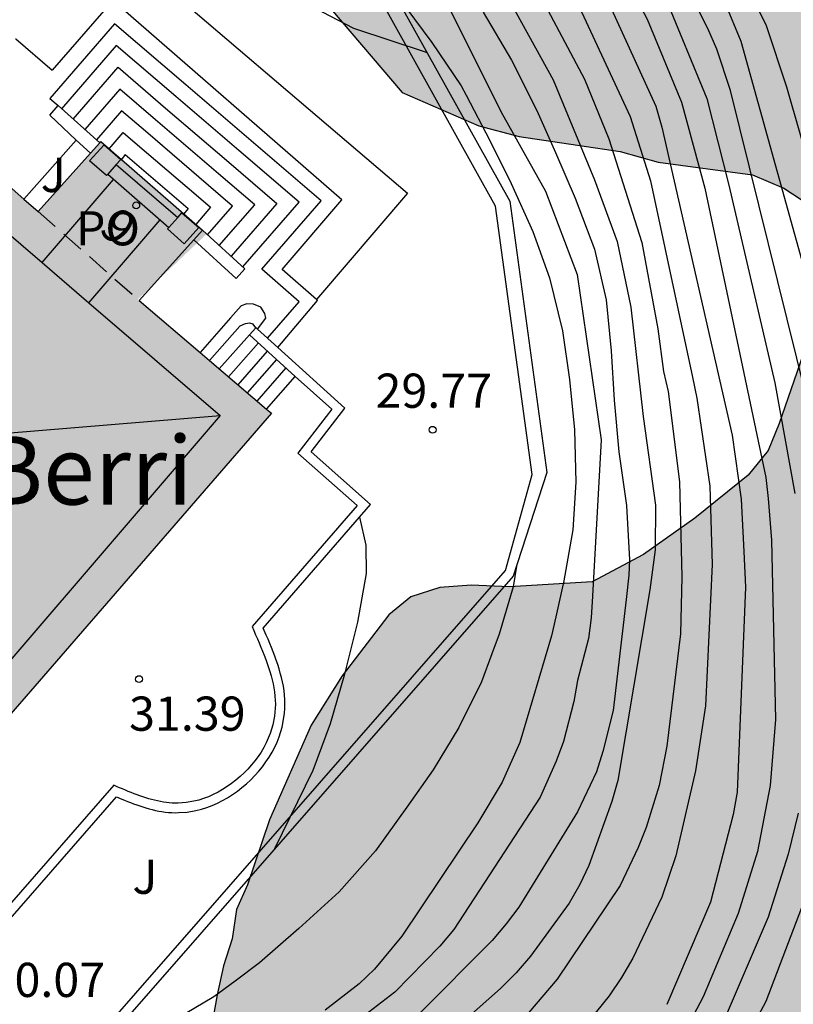
# Model space of a CAD drawing. Units: metres. Extents: x 580294 to 580645, y 4796289 to 4796541.
# Drawn here: x 580517 to 580534, y 4796323 to 4796345 of the extents above; entities that cross this region are included whole.
import ezdxf
from ezdxf.enums import TextEntityAlignment as Align

# ---------------------------------------------------------------- set-up
doc = ezdxf.new("R2010")
doc.units = ezdxf.units.M
doc.linetypes.add('TRAZOS_NORMALES', pattern=[0.75, 0.5, -0.25])
for name, color, linetype in [('020104', 34, 'Continuous'), ('020204', 9, 'Continuous'), ('020308', 9, 'Continuous'), ('060108', 9, 'Continuous'), ('060117', 9, 'Continuous'), ('060124', 9, 'Continuous'), ('060141', 9, 'Continuous'), ('070105', 6, 'Continuous'), ('070110', 9, 'Continuous'), ('070116', 6, 'Continuous'), ('080109', 9, 'Continuous'), ('080110', 9, 'Continuous'), ('080121', 9, 'TRAZOS_NORMALES'), ('080202', 9, 'Continuous'), ('080304', 9, 'Continuous'), ('080308', 9, 'Continuous'), ('080316', 9, 'Continuous'), ('100105', 3, 'Continuous'), ('100106', 63, 'Continuous'), ('100113', 9, 'Continuous'), ('100302', 7, 'Continuous'), ('990501', 21, 'Continuous'), ('990504', 63, 'Continuous')]:
    doc.layers.add(name, color=color, linetype=linetype)
doc.layers.add('020105', color=24, linetype='Continuous', lineweight=30)
doc.layers.add('080111', color=7, linetype='Continuous', lineweight=30)
doc.styles.add('ARIAL', font='ARIAL.TTF', dxfattribs={"height": 1})
doc.styles.add('ARIALI', font='ARIALI.TTF', dxfattribs={"height": 1})
doc.styles.get("Standard").update_dxf_attribs({"font": 'txt.shx'})

# ---------------------------------------------------------------- blocks, each defined once
blk = doc.blocks.new('COTAPU')
blk.add_circle((0, 0), 0.075)
blk = doc.blocks.new('BloquePortal')
blk.add_circle((0, 0), 0.075)
at = {"flags": 5}
blk.add_attdef('INDICE', text='', height=0.75, dxfattribs=at).set_placement((0, 0), align=Align.MIDDLE_CENTER)

msp = doc.modelspace()

# ---------------------------------------------------------------- hatches: boundary and pattern name
at = {"layer": '990501'}
msp.add_hatch(color=256, dxfattribs=at).paths.add_polyline_path([(580522.263, 4796336.242), (580519.33, 4796338.74), (580520.841, 4796340.174), (580518.521, 4796342.204), (580517.142, 4796340.668), (580514.315, 4796343.161), (580506.304, 4796333.836), (580514.237, 4796326.994)])
at = {"layer": '990504'}
msp.add_hatch(color=256, dxfattribs=at).paths.add_polyline_path([(580491.992, 4796393.76), (580492.583, 4796393.568), (580493.224, 4796393.279), (580494.554, 4796392.946), (580496.427, 4796392.224), (580497.609, 4796391.89), (580499.63, 4796391.12), (580500.369, 4796390.88), (580501.109, 4796390.543), (580502.491, 4796389.817), (580503.181, 4796389.528), (580505.6, 4796388.172), (580508.417, 4796386.18), (580510, 4796384.965), (580511.68, 4796383.849), (580512.32, 4796383.51), (580514.148, 4796382.346), (580515.481, 4796381.57), (580516.073, 4796381.281), (580516.568, 4796380.941), (580517.208, 4796380.7), (580517.751, 4796380.41), (580520.857, 4796379.207), (580523.96, 4796378.348), (580525.931, 4796377.676), (580526.522, 4796377.534), (580527.852, 4796377.102), (580528.344, 4796377.007), (580531.204, 4796375.852), (580531.745, 4796375.709), (580535.05, 4796374.163), (580535.84, 4796373.728), (580536.383, 4796373.486), (580537.568, 4796372.808), (580539.099, 4796371.74), (580539.74, 4796371.401), (580540.827, 4796370.673), (580541.42, 4796370.334), (580543.546, 4796368.779), (580544.683, 4796367.855), (580545.032, 4796367.268), (580546.471, 4796365.609), (580547.561, 4796364.537), (580548.749, 4796363.466), (580549.344, 4796362.783), (580550.484, 4796361.613), (580551.526, 4796360.393), (580552.322, 4796359.269), (580553.069, 4796358.047), (580554.067, 4796356.189), (580554.318, 4796355.552), (580554.617, 4796355.014), (580554.869, 4796354.279), (580555.169, 4796353.594), (580555.876, 4796351.339), (580555.98, 4796350.652), (580556.44, 4796348.396), (580556.861, 4796344.959), (580556.917, 4796344.174), (580556.873, 4796343.534), (580556.879, 4796342.847), (580556.453, 4796340.779), (580556.072, 4796339.351), (580555.733, 4796338.709), (580555.155, 4796337.329), (580554.768, 4796336.539), (580553.267, 4796333.923), (580552.004, 4796332.094), (580550.985, 4796330.513), (580549.819, 4796328.931), (580548.165, 4796326.903), (580547.19, 4796325.913), (580546.02, 4796324.872), (580543.676, 4796323.034), (580542.503, 4796322.238), (580540.597, 4796321.043), (580538.787, 4796320.045), (580537.662, 4796319.348), (580537.674, 4796319.324), (580536.49, 4796318.552), (580535.564, 4796317.611), (580534.688, 4796316.572), (580534.009, 4796315.485), (580532.85, 4796313.068), (580532.659, 4796312.28), (580532.425, 4796310.902), (580532.196, 4796308.837), (580532.054, 4796308.197), (580531.815, 4796307.458), (580531.476, 4796306.865), (580530.891, 4796306.271), (580529.866, 4796305.378), (580529.232, 4796304.882), (580528.547, 4796304.483), (580527.961, 4796304.036), (580525.222, 4796302.441), (580523.363, 4796301.443), (580522.678, 4796301.143), (580520.722, 4796299.996), (580520.135, 4796299.648), (580519.549, 4796299.151), (580518.914, 4796298.704), (580517.157, 4796297.264), (580515.599, 4796295.679), (580515.014, 4796295.134), (580513.992, 4796293.897), (580513.553, 4796293.451), (580512.531, 4796292.263), (580511.021, 4796290.727), (580510.447, 4796290.205), (580498.303, 4796290.206), (580500.931, 4796292.708), (580501.615, 4796293.205), (580502.151, 4796293.701), (580503.225, 4796294.594), (580503.663, 4796295.04), (580504.249, 4796295.536), (580505.321, 4796296.675), (580506.343, 4796297.863), (580507.557, 4796299.544), (580507.994, 4796300.235), (580508.912, 4796302.061), (580509.3, 4796302.752), (580509.59, 4796303.344), (580510.409, 4796305.267), (580511.136, 4796306.502), (580512.642, 4796308.676), (580513.418, 4796309.911), (580513.807, 4796310.406), (580514.097, 4796310.949), (580514.97, 4796312.332), (580517.01, 4796315.198), (580517.449, 4796315.644), (580517.887, 4796316.188), (580518.128, 4796316.681), (580518.42, 4796317.077), (580518.759, 4796317.669), (580519.776, 4796319.496), (580520.114, 4796320.186), (580520.502, 4796320.779), (580520.694, 4796321.37), (580521.07, 4796323.486), (580521.212, 4796324.126), (580521.403, 4796324.718), (580521.496, 4796325.357), (580521.738, 4796325.9), (580522.217, 4796327.329), (580523.134, 4796329.4), (580523.813, 4796330.487), (580524.834, 4796331.822), (580525.322, 4796332.219), (580525.959, 4796332.421), (580526.646, 4796332.476), (580527.482, 4796332.433), (580529.299, 4796332.547), (580530.425, 4796333.146), (580531.548, 4796333.941), (580532.72, 4796334.884), (580533.158, 4796335.429), (580533.398, 4796336.02), (580534.118, 4796338.089), (580534.26, 4796338.827), (580534.303, 4796339.565), (580534.096, 4796340.791), (580533.503, 4796341.18), (580532.813, 4796341.469), (580530.747, 4796341.747), (580529.909, 4796341.985), (580527.696, 4796342.311), (580526.809, 4796342.549), (580525.132, 4796343.274), (580523.346, 4796345.371), (580522.696, 4796346.692), (580521.201, 4796349.383), (580520.006, 4796351.24), (580519.511, 4796351.776), (580518.967, 4796352.214), (580518.376, 4796352.357), (580517.541, 4796352.301), (580516.707, 4796352.146), (580515.971, 4796351.944), (580515.384, 4796351.693), (580514.161, 4796350.996), (580513.576, 4796350.402), (580512.751, 4796349.216), (580512.461, 4796348.525), (580512.27, 4796347.885), (580511.98, 4796347.293), (580511.646, 4796346.111), (580511.356, 4796345.519), (580510.677, 4796344.383), (580509.365, 4796342.603), (580508.451, 4796340.286), (580508.308, 4796339.744), (580508.02, 4796338.956), (580507.681, 4796338.265), (580506.951, 4796337.473), (580506.365, 4796337.026), (580505.778, 4796336.677), (580504.505, 4796336.077), (580503.917, 4796335.925), (580502.692, 4796335.521), (580501.809, 4796335.367), (580500.287, 4796335.207), (580498.666, 4796335.144), (580498.077, 4796334.992), (580497.391, 4796334.741), (580497.002, 4796334.246), (580496.227, 4796332.913), (580496.428, 4796332.325), (580496.777, 4796331.738), (580497.174, 4796331.25), (580497.718, 4796330.812), (580499.255, 4796329.203), (580500.149, 4796328.031), (580500.797, 4796326.906), (580501.399, 4796325.487), (580501.606, 4796324.162), (580501.563, 4796323.425), (580501.37, 4796322.883), (580500.883, 4796322.338), (580500.396, 4796321.941), (580498.533, 4796321.434), (580496.427, 4796320.533), (580495.988, 4796320.136), (580495.353, 4796319.688), (580494.765, 4796319.487), (580493.979, 4796319.48), (580493.34, 4796319.524), (580492.503, 4796319.763), (580491.664, 4796320.198), (580491.07, 4796320.636), (580490.575, 4796321.123), (580489.73, 4796322.345), (580489.479, 4796322.932), (580489.325, 4796323.766), (580489.27, 4796324.454), (580489.257, 4796325.977), (580489.583, 4796328.142), (580489.775, 4796328.782), (580489.915, 4796329.668), (580490.049, 4796331.241), (580489.89, 4796332.665), (580489.541, 4796333.252), (580489.047, 4796333.592), (580488.36, 4796333.537), (580487.822, 4796333.189), (580487.286, 4796332.644), (580486.8, 4796332.001), (580486.461, 4796331.359), (580485.931, 4796330.077), (580485.838, 4796329.487), (580485.801, 4796328.012), (580486.057, 4796326.688), (580486.112, 4796326.049), (580486.57, 4796324.137), (580486.678, 4796322.909), (580486.536, 4796322.318), (580486.295, 4796321.776), (580485.807, 4796321.329), (580485.119, 4796321.373), (580484.527, 4796321.565), (580483.222, 4796324.283), (580481.736, 4796326.753), (580481.41, 4796329.428), (580481.716, 4796329.972), (580483.803, 4796331.949), (580486.201, 4796333.998), (580487.448, 4796336.647), (580487.916, 4796340.26), (580488.419, 4796343.21), (580489.357, 4796346.495), (580489.224, 4796350.315), (580488.403, 4796354.264), (580486.747, 4796356.476), (580481.95, 4796360.759), (580474.894, 4796365.6), (580466.985, 4796372.167), (580460.462, 4796377.094), (580457.843, 4796379.374), (580456.678, 4796379.956), (580455.494, 4796380.487), (580453.814, 4796381.554), (580451.243, 4796383.499), (580449.806, 4796384.961), (580448.663, 4796386.524), (580447.967, 4796387.55), (580447.618, 4796388.137), (580447.27, 4796388.626), (580447.02, 4796389.115), (580446.622, 4796389.701), (580445.773, 4796391.463), (580445.322, 4796392.541), (580445.219, 4796393.08), (580445.165, 4796393.719), (580445.254, 4796394.899), (580445.396, 4796395.539), (580445.876, 4796396.869), (580446.264, 4796397.511), (580446.798, 4796398.253), (580448.21, 4796399.886), (580449.137, 4796400.68), (580450.212, 4796401.425), (580450.897, 4796401.725), (580451.534, 4796401.927), (580452.222, 4796402.031), (580452.81, 4796402.183), (580453.545, 4796402.435), (580454.968, 4796402.643), (580457.226, 4796402.859), (580458.698, 4796403.116), (580460.071, 4796403.472), (580462.471, 4796404.376), (580463.108, 4796404.578), (580464.185, 4796405.127), (580464.773, 4796405.279), (580465.508, 4796405.58), (580466.096, 4796405.733), (580468.203, 4796406.438), (580468.792, 4796406.59), (580470.706, 4796406.852), (580472.032, 4796406.961), (580472.72, 4796406.967), (580474.098, 4796406.732), (580474.739, 4796406.443), (580476.023, 4796405.618), (580476.42, 4796405.13), (580477.069, 4796403.956), (580477.271, 4796403.319), (580478.072, 4796401.458), (580478.421, 4796400.871), (580479.07, 4796399.599), (580479.914, 4796398.574), (580481.352, 4796396.964), (580481.947, 4796396.429), (580482.886, 4796395.699), (580484.071, 4796394.972), (580484.811, 4796394.634), (580485.499, 4796394.542), (580487.466, 4796394.41), (580488.792, 4796394.421), (580490.761, 4796394.094), (580491.5, 4796393.854)])

# ---------------------------------------------------------------- linework, layer by layer
at = {"layer": '020104', "flags": 128}
for points, elevation in [([(580534.158, 4796338.662), (580532.567, 4796344.397), (580532.204, 4796345.259), (580531.011, 4796347.352), (580530.468, 4796348.11), (580529.172, 4796349.506), (580527.708, 4796350.855), (580525.782, 4796352.331), (580525.449, 4796352.551), (580524.421, 4796353.147), (580524.124, 4796353.373), (580523.454, 4796353.879), (580519.991, 4796356.551), (580518.332, 4796357.737), (580515.049, 4796359.901), (580511.293, 4796362.225)], 24), ([(580507.616, 4796361.845), (580510.517, 4796360.049), (580511.36, 4796359.612), (580513.83, 4796357.944), (580514.222, 4796357.644), (580514.389, 4796357.518), (580524.621, 4796350.838), (580525.404, 4796350.347), (580527.359, 4796348.938), (580528.378, 4796347.973), (580529.327, 4796346.917), (580529.846, 4796346.133), (580530.507, 4796344.883), (580531.254, 4796343.062), (580531.768, 4796341.179), (580533.105, 4796334.837), (580533.156, 4796334.37), (580533.23, 4796333.461), (580533.317, 4796329.529), (580533.205, 4796328.08), (580532.922, 4796326.632), (580532.496, 4796325.269), (580531.732, 4796323.447), (580531.31, 4796322.641)], 25.5), ([(580533.994, 4796336.627), (580532.33, 4796343.322), (580532.03, 4796344.225), (580531.835, 4796344.679), (580530.934, 4796346.464), (580530.109, 4796347.676), (580529.789, 4796348.054), (580528.757, 4796349.137), (580527.711, 4796350.114), (580525.776, 4796351.591), (580520.879, 4796354.754), (580520.376, 4796355.134), (580518.332, 4796356.709), (580516.77, 4796357.854), (580510.945, 4796361.561)], 24.5), ([(580535.067, 4796338.166), (580533.565, 4796343.392), (580533.12, 4796344.738), (580532.021, 4796346.963), (580531.502, 4796347.762), (580530.645, 4796348.881), (580529.618, 4796349.955), (580524.316, 4796354.156), (580523.814, 4796354.535), (580522.554, 4796355.481), (580520.254, 4796357.324), (580518.691, 4796358.452), (580517.662, 4796359.169), (580515.202, 4796360.762)], 23.5), ([(580529.489, 4796345.625), (580530.693, 4796342.98), (580530.828, 4796342.516), (580532.37, 4796335.761), (580532.437, 4796335.293), (580532.564, 4796334.356), (580532.624, 4796333.213), (580532.658, 4796332.426), (580532.475, 4796327.933), (580532.392, 4796327.446), (580531.893, 4796325.524), (580530.935, 4796323.279)], 26), ([(580524.943, 4796345.473), (580525.043, 4796345.373), (580525.782, 4796344.374), (580526.424, 4796343.422), (580526.536, 4796343.216), (580527.051, 4796342.221), (580527.518, 4796341.282), (580527.994, 4796340.226), (580528.363, 4796339.215), (580528.648, 4796338.05), (580528.802, 4796336.983), (580528.912, 4796335.876), (580528.939, 4796334.734), (580528.87, 4796333.688), (580528.677, 4796332.567), (580528.501, 4796331.775), (580528.408, 4796331.36), (580527.709, 4796329.023), (580527.322, 4796328.156), (580526.787, 4796327.26), (580525.124, 4796324.773), (580524.521, 4796324.055), (580524.184, 4796323.733), (580523.441, 4796323.151)], 29), ([(580528.871, 4796345.462), (580530.129, 4796342.751), (580530.58, 4796341.341), (580531.497, 4796337.031), (580531.594, 4796336.573), (580531.875, 4796334.642), (580531.926, 4796332.928), (580531.784, 4796329.825), (580531.565, 4796328.403), (580531.135, 4796326.537), (580530.824, 4796325.631), (580530.192, 4796324.294), (580529.941, 4796323.87), (580529.667, 4796323.464), (580528.437, 4796321.942)], 26.5), ([(580525.683, 4796344.143), (580524.066, 4796344.683), (580523.044, 4796345.21)], 29.5), ([(580528.203, 4796345.326), (580529.126, 4796343.569), (580529.665, 4796342.259), (580530.385, 4796339.987), (580530.74, 4796338.091), (580530.863, 4796337.159), (580530.962, 4796336.717), (580531.216, 4796334.739), (580531.261, 4796332.657), (580531.231, 4796331.406), (580530.933, 4796328.94), (580530.765, 4796328.078), (580530.479, 4796327.156), (580530.307, 4796326.721), (580529.91, 4796325.886), (580528.527, 4796323.834), (580527.901, 4796323.093)], 27), ([(580526.199, 4796345.059), (580527.297, 4796342.861), (580528.273, 4796341.113), (580528.965, 4796339.282), (580529.494, 4796335.66), (580529.302, 4796332.235), (580529.272, 4796331.759), (580529.214, 4796331.306), (580528.977, 4796330.385), (580528.897, 4796329.922), (580528.668, 4796329.042), (580528.506, 4796328.611), (580528.16, 4796327.824), (580526.264, 4796324.92), (580525.959, 4796324.556), (580524.969, 4796323.546), (580524.21, 4796322.961)], 28.5), ([(580526.908, 4796345.036), (580527.529, 4796343.985), (580528.085, 4796342.884), (580528.492, 4796341.961), (580528.925, 4796340.961), (580529.346, 4796339.841), (580529.602, 4796338.733), (580529.714, 4796337.614), (580529.778, 4796336.529), (580529.882, 4796335.399), (580530.051, 4796334.222), (580530.119, 4796333.027), (580530.103, 4796332.695), (580530.04, 4796332.159), (580529.755, 4796329.727), (580529.533, 4796328.824), (580529.389, 4796328.378), (580528.976, 4796327.502), (580527.691, 4796325.411), (580527.412, 4796325.044), (580527.105, 4796324.683), (580525.5, 4796323.072)], 28), ([(580527.635, 4796332.887), (580527.565, 4796332.437), (580527.255, 4796331.397), (580527.097, 4796330.97), (580526.869, 4796330.356), (580526.37, 4796329.353), (580525.807, 4796328.426), (580525.233, 4796327.601), (580524.546, 4796326.648), (580523.746, 4796325.744), (580522.866, 4796324.947), (580521.997, 4796324.187), (580521.465, 4796323.792), (580521, 4796323.446), (580519.972, 4796322.837), (580519.465, 4796322.544)], 29.5), ([(580532.671, 4796322.52), (580533.112, 4796323.353), (580534.15, 4796326.075)], 24.5)]:
    msp.add_lwpolyline(points, dxfattribs=dict(at, elevation=elevation))
at = {"layer": '020105', "flags": 128}
for points, elevation in [([(580527.066, 4796349.871), (580527.57, 4796349.497), (580527.921, 4796349.18), (580529.325, 4796347.768), (580529.643, 4796347.389), (580529.939, 4796346.991), (580530.443, 4796346.214), (580530.884, 4796345.402), (580531.814, 4796343.147), (580532.297, 4796341.242), (580533.301, 4796336.913), (580533.744, 4796334.481)], 25), ([(580524.94, 4796347.876), (580525.913, 4796347.111), (580526.922, 4796346.068), (580527.476, 4796345.301), (580528.44, 4796343.557), (580529.351, 4796341.359), (580529.846, 4796340.008), (580530.148, 4796338.569), (580530.415, 4796336.174), (580530.687, 4796334.224), (580530.68, 4796333.248), (580530.563, 4796332.372), (580529.857, 4796328.188), (580529.725, 4796327.729), (580529.224, 4796326.328), (580529.025, 4796325.908), (580528.789, 4796325.501), (580527.944, 4796324.34), (580527.627, 4796323.972), (580527.288, 4796323.625), (580525.819, 4796322.324)], 27.5), ([(580524.196, 4796333.964), (580524.334, 4796333.351), (580524.337, 4796332.729), (580524.152, 4796331.659), (580523.86, 4796330.489), (580523.548, 4796329.429), (580523.173, 4796328.41), (580522.33, 4796326.687)], 30), ([(580533.815, 4796327.47), (580533.597, 4796326.573), (580533.16, 4796325.194), (580532.191, 4796322.938)], 25)]:
    msp.add_lwpolyline(points, dxfattribs=dict(at, elevation=elevation))
at = {"layer": '060108'}
msp.add_polyline3d([(580517.982, 4796342.233, 30.539), (580516.833, 4796340.94, 30.549)], dxfattribs=at)
at = {"layer": '060117'}
for points in [[(580523.247, 4796338.738, 29.883), (580522.497, 4796339.394, 29.878), (580523.804, 4796340.925, 29.868), (580518.78, 4796345.293, 29.865), (580517.455, 4796343.764, 29.881)], [(580519.055, 4796341.917, 31.15), (580518.972, 4796341.809, 30.873)], [(580519.055, 4796341.917, 31.15), (580520.439, 4796340.731, 31.146)], [(580518.858, 4796341.695, 31.308), (580520.208, 4796340.538, 31.305)], [(580520.439, 4796340.731, 31.146), (580520.339, 4796340.613, 30.996)], [(580522.404, 4796337.683, 29.889), (580523.276, 4796338.713, 29.883), (580523.247, 4796338.738, 29.883)], [(580521.957, 4796338.087, 30.583), (580522.142, 4796338.331, 30.293), (580522.118, 4796338.433, 30.293), (580522.027, 4796338.568, 30.293), (580521.868, 4796338.635, 30.293), (580521.72, 4796338.645, 30.293), (580521.596, 4796338.599, 30.293), (580521.366, 4796338.338, 30.257), (580520.698, 4796337.575, 30.258)], [(580521.923, 4796338.118, 30.568), (580521.859, 4796338.193, 30.417), (580521.791, 4796338.215, 30.417), (580521.689, 4796338.203, 30.417), (580521.569, 4796338.154, 30.423), (580520.906, 4796337.398, 30.425)]]:
    msp.add_polyline3d(points, dxfattribs=at)
at = {"layer": '060124'}
for points in [[(580516.647, 4796344.445, 29.881), (580516.655, 4796344.454, 29.881), (580517.455, 4796343.764, 29.881)], [(580518.67, 4796341.485, 31.463), (580520.009, 4796340.317, 31.45)], [(580522.156, 4796336.333, 31.424), (580522.786, 4796337.052, 31.423)]]:
    msp.add_polyline3d(points, dxfattribs=at)
at = {"layer": '060141'}
for points in [[(580522.176, 4796337.889, 30.049), (580522.868, 4796338.686, 30.038), (580522.054, 4796339.4, 30.036), (580523.353, 4796340.899, 30.043), (580521.767, 4796342.258, 30.048), (580520.383, 4796343.444, 30.052), (580518.821, 4796344.783, 30.057), (580517.404, 4796343.148, 30.074), (580517.583, 4796342.989, 30.216)], [(580521.635, 4796339.45, 30.242), (580522.867, 4796340.871, 30.227), (580521.546, 4796342.003, 30.231), (580520.162, 4796343.189, 30.235), (580518.859, 4796344.306, 30.239), (580517.659, 4796342.921, 30.253)], [(580517.913, 4796342.694, 30.433), (580518.897, 4796343.829, 30.421), (580519.94, 4796342.935, 30.418), (580521.324, 4796341.749, 30.414), (580522.381, 4796340.843, 30.411), (580521.377, 4796339.685, 30.423)], [(580521.119, 4796339.919, 30.604), (580521.895, 4796340.815, 30.595), (580521.103, 4796341.494, 30.597), (580519.719, 4796342.68, 30.601), (580518.935, 4796343.352, 30.603), (580518.168, 4796342.467, 30.612)], [(580520.862, 4796340.153, 30.785), (580521.411, 4796340.787, 30.778), (580520.882, 4796341.24, 30.78), (580519.498, 4796342.426, 30.784), (580518.973, 4796342.876, 30.786), (580518.422, 4796342.24, 30.793)], [(580518.704, 4796342.044, 30.972), (580519.011, 4796342.398, 30.968), (580519.276, 4796342.171, 30.967), (580520.66, 4796340.985, 30.963), (580520.924, 4796340.759, 30.962), (580520.6, 4796340.385, 30.966)], [(580521.114, 4796337.22, 30.591), (580521.781, 4796337.962, 30.59)], [(580521.322, 4796337.043, 30.758), (580521.975, 4796337.787, 30.756)], [(580521.531, 4796336.866, 30.925), (580522.177, 4796337.603, 30.923)], [(580521.739, 4796336.688, 31.091), (580522.38, 4796337.42, 31.089)], [(580521.947, 4796336.511, 31.258), (580522.583, 4796337.236, 31.256)]]:
    msp.add_polyline3d(points, dxfattribs=at)
at = {"layer": '070105'}
for points in [[(580517.982, 4796342.233, 30.366), (580517.398, 4796342.777, 30.058), (580517.583, 4796342.989, 30.216), (580518.495, 4796342.175, 30.785)], [(580518.29, 4796341.946, 30.529), (580517.982, 4796342.233, 30.366)], [(580520.748, 4796340.256, 30.698), (580521.677, 4796339.412, 30.029), (580521.485, 4796339.2, 29.738), (580520.558, 4796340.044, 30.479)], [(580521.923, 4796338.118, 30.568), (580521.781, 4796337.962, 30.568), (580522.786, 4796337.052, 31.036)], [(580521.957, 4796338.087, 30.583), (580521.923, 4796338.118, 30.568)], [(580522.404, 4796337.683, 30.775), (580521.957, 4796338.087, 30.583)], [(580516.482, 4796325.099, 31.369), (580518.86, 4796327.83, 31.367), (580518.977, 4796327.782, 31.362), (580519.042, 4796327.756, 31.36), (580519.108, 4796327.729, 31.359), (580519.174, 4796327.703, 31.358), (580519.24, 4796327.678, 31.356), (580519.307, 4796327.654, 31.355), (580519.374, 4796327.63, 31.354), (580519.442, 4796327.608, 31.353), (580519.51, 4796327.587, 31.352), (580519.579, 4796327.568, 31.35), (580519.649, 4796327.55, 31.349), (580519.719, 4796327.533, 31.348), (580519.789, 4796327.519, 31.347), (580519.86, 4796327.507, 31.346), (580519.932, 4796327.497, 31.345), (580520.004, 4796327.49, 31.344), (580520.077, 4796327.485, 31.344), (580520.151, 4796327.483, 31.343), (580520.225, 4796327.484, 31.342), (580520.413, 4796327.495, 31.341), (580520.605, 4796327.528, 31.339), (580520.725, 4796327.557, 31.339), (580520.844, 4796327.594, 31.338), (580520.961, 4796327.638, 31.338), (580521.077, 4796327.689, 31.338), (580521.19, 4796327.747, 31.338), (580521.301, 4796327.81, 31.338), (580521.409, 4796327.879, 31.338), (580521.514, 4796327.953, 31.339), (580521.616, 4796328.033, 31.339), (580521.714, 4796328.116, 31.34), (580521.809, 4796328.205, 31.34), (580521.899, 4796328.297, 31.341), (580521.985, 4796328.393, 31.342), (580522.066, 4796328.492, 31.343), (580522.142, 4796328.595, 31.344), (580522.212, 4796328.701, 31.345), (580522.277, 4796328.809, 31.345), (580522.335, 4796328.92, 31.346), (580522.387, 4796329.033, 31.347), (580522.432, 4796329.147, 31.348), (580522.498, 4796329.357, 31.35), (580522.537, 4796329.568, 31.351), (580522.55, 4796329.667, 31.352), (580522.557, 4796329.767, 31.353), (580522.559, 4796329.865, 31.354), (580522.556, 4796329.964, 31.354), (580522.549, 4796330.062, 31.355), (580522.538, 4796330.159, 31.356), (580522.523, 4796330.256, 31.356), (580522.504, 4796330.352, 31.357), (580522.482, 4796330.448, 31.357), (580522.457, 4796330.543, 31.358), (580522.43, 4796330.638, 31.359), (580522.4, 4796330.732, 31.359), (580522.368, 4796330.826, 31.36), (580522.334, 4796330.919, 31.36), (580522.299, 4796331.012, 31.361), (580522.263, 4796331.104, 31.362), (580522.225, 4796331.196, 31.362), (580522.187, 4796331.287, 31.363), (580522.148, 4796331.378, 31.363), (580522.084, 4796331.528, 31.365), (580524.437, 4796334.243, 31.36), (580523.13, 4796335.394, 31.399), (580523.87, 4796336.356, 31.407), (580522.404, 4796337.683, 30.775)], [(580522.786, 4796337.052, 31.036), (580523.584, 4796336.33, 31.407), (580522.843, 4796335.366, 31.399), (580524.141, 4796334.223, 31.36), (580521.837, 4796331.565, 31.365), (580521.876, 4796331.475, 31.364), (580521.915, 4796331.385, 31.364), (580521.954, 4796331.295, 31.363), (580521.993, 4796331.205, 31.363), (580522.03, 4796331.115, 31.362), (580522.067, 4796331.025, 31.362), (580522.102, 4796330.935, 31.361), (580522.137, 4796330.846, 31.36), (580522.169, 4796330.756, 31.36), (580522.199, 4796330.666, 31.359), (580522.228, 4796330.577, 31.359), (580522.254, 4796330.487, 31.358), (580522.277, 4796330.398, 31.357), (580522.297, 4796330.309, 31.357), (580522.315, 4796330.22, 31.356), (580522.329, 4796330.131, 31.356), (580522.339, 4796330.042, 31.355), (580522.346, 4796329.953, 31.354), (580522.348, 4796329.865, 31.354), (580522.346, 4796329.776, 31.353), (580522.34, 4796329.688, 31.352), (580522.329, 4796329.6, 31.351), (580522.293, 4796329.408, 31.35), (580522.233, 4796329.218, 31.348), (580522.193, 4796329.115, 31.347), (580522.146, 4796329.013, 31.346), (580522.093, 4796328.912, 31.345), (580522.034, 4796328.813, 31.345), (580521.969, 4796328.716, 31.344), (580521.899, 4796328.622, 31.343), (580521.824, 4796328.53, 31.342), (580521.745, 4796328.441, 31.341), (580521.661, 4796328.356, 31.34), (580521.574, 4796328.274, 31.34), (580521.482, 4796328.196, 31.339), (580521.388, 4796328.123, 31.339), (580521.291, 4796328.054, 31.338), (580521.191, 4796327.991, 31.338), (580521.09, 4796327.932, 31.338), (580520.986, 4796327.88, 31.338), (580520.881, 4796327.834, 31.338), (580520.775, 4796327.794, 31.338), (580520.669, 4796327.76, 31.339), (580520.562, 4796327.734, 31.339), (580520.389, 4796327.704, 31.341), (580520.217, 4796327.695, 31.342), (580520.152, 4796327.694, 31.343), (580520.087, 4796327.695, 31.344), (580520.022, 4796327.7, 31.344), (580519.957, 4796327.706, 31.345), (580519.893, 4796327.715, 31.346), (580519.828, 4796327.726, 31.347), (580519.763, 4796327.74, 31.348), (580519.699, 4796327.755, 31.349), (580519.634, 4796327.771, 31.35), (580519.57, 4796327.789, 31.352), (580519.506, 4796327.809, 31.353), (580519.442, 4796327.83, 31.354), (580519.378, 4796327.853, 31.355), (580519.314, 4796327.876, 31.356), (580519.25, 4796327.9, 31.358), (580519.186, 4796327.925, 31.359), (580519.122, 4796327.951, 31.36), (580519.058, 4796327.977, 31.362), (580518.994, 4796328.004, 31.363), (580518.93, 4796328.031, 31.364), (580518.866, 4796328.058, 31.366), (580518.802, 4796328.085, 31.367), (580516.461, 4796325.396, 31.37)]]:
    msp.add_polyline3d(points, dxfattribs=at)
at = {"layer": '070110'}
for points in [[(580518.67, 4796341.485, 31.15), (580518.642, 4796341.455, 31.15), (580518.273, 4796341.778, 30.844), (580518.59, 4796342.131, 30.844)], [(580518.59, 4796342.131, 30.844), (580518.959, 4796341.808, 31.15), (580518.858, 4796341.695, 31.15)], [(580518.858, 4796341.695, 31.15), (580518.67, 4796341.485, 31.15)], [(580520.297, 4796340.637, 30.538), (580520.666, 4796340.314, 30.844), (580520.349, 4796339.961, 30.844), (580519.98, 4796340.284, 30.538), (580520.009, 4796340.317, 30.538)], [(580520.208, 4796340.538, 30.538), (580520.297, 4796340.637, 30.538)], [(580520.009, 4796340.317, 30.538), (580520.208, 4796340.538, 30.538)]]:
    msp.add_polyline3d(points, dxfattribs=at)
at = {"layer": '070116'}
msp.add_polyline3d([(580509.525, 4796356.374, 28.392), (580509.716, 4796356.64, 28.392), (580524.729, 4796345.858, 29.51), (580527.493, 4796340.892, 29.302), (580528.303, 4796334.944, 29.492), (580527.564, 4796332.669, 27.304), (580519.054, 4796322.943, 27.431)], dxfattribs=at)
at = {"layer": '080109'}
msp.add_polyline3d([(580514.753, 4796335.664, 43.723), (580521.137, 4796336.195, 41.644)], dxfattribs=at)
at = {"layer": '080110'}
for points in [[(580518.258, 4796338.666, 41.647), (580521.137, 4796336.195, 41.644), (580514.193, 4796328.104, 41.653), (580507.37, 4796333.96, 41.66), (580514.314, 4796342.051, 41.651), (580517.234, 4796339.545, 41.648)], [(580517.234, 4796339.545, 41.648), (580518.8, 4796341.371, 41.666)], [(580518.258, 4796338.666, 41.647), (580519.818, 4796340.484, 41.666)], [(580517.234, 4796339.545, 41.648), (580518.258, 4796338.666, 41.647)]]:
    msp.add_polyline3d(points, dxfattribs=at)
at = {"layer": '080111'}
for points in [[(580515.026, 4796342.534, 29.581), (580516.833, 4796340.94, 29.968)], [(580518.29, 4796341.946, 30.752), (580518.495, 4796342.175, 30.881)], [(580518.495, 4796342.175, 30.881), (580518.521, 4796342.204, 30.897)], [(580518.521, 4796342.204, 30.897), (580518.972, 4796341.809, 30.717)], [(580517.142, 4796340.668, 30.034), (580518.29, 4796341.946, 30.752)], [(580518.972, 4796341.809, 30.717), (580520.339, 4796340.613, 30.169)], [(580516.833, 4796340.94, 29.968), (580517.142, 4796340.668, 30.034)], [(580520.339, 4796340.613, 30.169), (580520.748, 4796340.256, 30.006)], [(580520.748, 4796340.256, 29.972), (580520.558, 4796340.044, 29.976)], [(580520.558, 4796340.044, 29.976), (580519.362, 4796338.713, 29.997)], [(580519.362, 4796338.713, 30.013), (580520.698, 4796337.575, 30.667)], [(580520.698, 4796337.575, 30.667), (580520.906, 4796337.398, 30.769)], [(580520.906, 4796337.398, 30.769), (580522.156, 4796336.333, 31.382)], [(580522.156, 4796336.333, 31.382), (580522.263, 4796336.242, 31.434), (580514.396, 4796327.177, 28.138)]]:
    msp.add_polyline3d(points, dxfattribs=at)
at = {"layer": '080121'}
msp.add_polyline3d([(580517.142, 4796340.668, 30.034), (580519.362, 4796338.713, 29.997)], dxfattribs=at)
at = {"layer": '100105'}
msp.add_polyline3d([(580500.415, 4796362.545, 28.159), (580518.657, 4796346.693, 29.72), (580525.243, 4796341.068, 29.669), (580523.247, 4796338.738, 29.82)], dxfattribs=at)
at = {"layer": '100106', "elevation": 30.137, "flags": 128}
for points in [[(580523.346, 4796345.371), (580525.132, 4796343.274), (580526.809, 4796342.549), (580527.696, 4796342.311), (580529.909, 4796341.985), (580530.747, 4796341.747), (580532.813, 4796341.469), (580533.503, 4796341.18), (580534.096, 4796340.791)], [(580534.118, 4796338.089), (580533.398, 4796336.02), (580533.158, 4796335.429), (580532.72, 4796334.884), (580531.548, 4796333.941), (580530.425, 4796333.146), (580529.299, 4796332.547), (580527.482, 4796332.433), (580526.646, 4796332.476), (580525.959, 4796332.421), (580525.322, 4796332.219), (580524.834, 4796331.822), (580523.813, 4796330.487), (580523.134, 4796329.4), (580522.217, 4796327.329), (580521.738, 4796325.9), (580521.496, 4796325.357), (580521.403, 4796324.718), (580521.212, 4796324.126), (580521.07, 4796323.486), (580520.694, 4796321.37)]]:
    msp.add_lwpolyline(points, dxfattribs=at)
at = {"layer": '100113'}
msp.add_polyline3d([(580518.678, 4796319.941, 27.613), (580517.245, 4796321.194, 29.972), (580527.394, 4796332.794, 29.608), (580527.979, 4796334.9, 29.46), (580527.177, 4796340.787, 29.302), (580524.478, 4796345.635, 29.26), (580509.525, 4796356.374, 28.392)], dxfattribs=at)

# ---------------------------------------------------------------- block references
at = {"layer": '020204', "rotation": 359.9987685839998}
for p in [(580525.797, 4796335.88, 29.769), (580519.358, 4796330.413, 31.391)]:
    msp.add_blockref('COTAPU', p, dxfattribs=at)
at = {"layer": '080202', "rotation": 359.9987685839998}
msp.add_blockref('BloquePortal', (580519.296, 4796340.802), dxfattribs=at)

# ---------------------------------------------------------------- texts
at = {"layer": '020308', "style": 'ARIAL'}
for s, p in [('29.77', (580524.545, 4796336.362, 29.768)), ('31.39', (580519.139, 4796329.28, 31.39)), ('30.07', (580516.058, 4796323.442, 30.07))]:
    msp.add_text(s, height=0.75, rotation=359.9988, dxfattribs=at).set_placement(p)
at = {"layer": '080304', "style": 'ARIALI'}
msp.add_text('Marbil-Berri', height=1.49996, rotation=359.9988, dxfattribs=at).set_placement((580509.182, 4796334.24))
at = {"layer": '080308', "style": 'ARIALI'}
msp.add_text('9', height=0.75, rotation=319.7001, dxfattribs=at).set_placement((580518.446, 4796340.237))
at = {"layer": '080316', "style": 'ARIAL'}
msp.add_text('PO', height=0.75, rotation=359.9988, dxfattribs=at).set_placement((580517.972, 4796339.924))
at = {"layer": '100302', "style": 'ARIAL'}
for p in [(580517.202, 4796341.094), (580519.212, 4796325.704)]:
    msp.add_text('J', height=0.75, rotation=359.9988, dxfattribs=at).set_placement(p)

doc.saveas('drawing.dxf')
